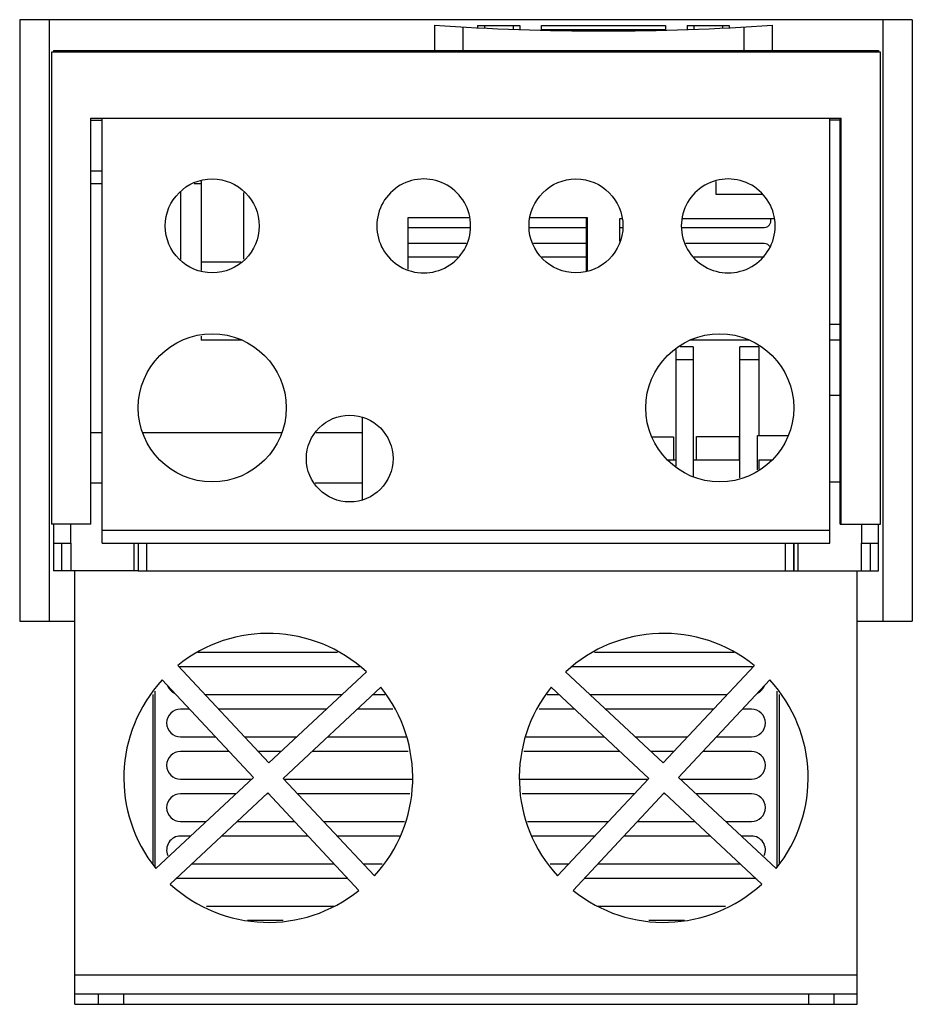
# Model space of a CAD drawing. Units: millimetres. Extents: x 32 to 243, y 73 to 306.
import ezdxf

# ---------------------------------------------------------------- set-up
doc = ezdxf.new("R2010")
doc.units = ezdxf.units.MM
doc.header["$LTSCALE"] = 24.593455
doc.layers.get('0').update_dxf_attribs({"linetype": 'CONTINUOUS'})

msp = doc.modelspace()

# ---------------------------------------------------------------- linework, layer by layer
at = {"color": 7, "linetype": 'CONTINUOUS'}
for p, q in [((31.56, 305.94), (31.56, 163.74)), ((242.6, 305.94), (31.56, 305.94)), ((38.5, 305.94), (38.5, 163.74)), ((235.66, 305.94), (235.66, 163.74)), ((242.6, 305.94), (242.6, 163.74)), ((129.61, 304.62), (129.61, 298.69)), ((136.38, 298.69), (136.38, 304.2)), ((139.83, 304.54), (139.83, 304.02)), ((139.83, 304.54), (149.83, 304.54)), ((141.43, 304.54), (141.43, 303.95)), ((148.23, 304.54), (148.23, 303.67)), ((149.83, 304.54), (149.83, 303.61)), ((154.91, 303.54), (154.91, 304.54)), ((154.91, 304.54), (184.25, 304.54)), ((184.25, 303.54), (154.91, 303.54)), ((184.25, 304.54), (184.25, 303.54)), ((189.33, 304.54), (189.33, 303.61)), ((189.33, 304.54), (199.33, 304.54)), ((190.93, 304.54), (190.93, 303.67)), ((197.73, 304.54), (197.73, 303.95)), ((199.33, 304.54), (199.33, 304.02)), ((202.78, 304.2), (202.78, 298.69)), ((209.55, 298.69), (209.55, 304.62)), ((39.08, 298.24), (39.08, 186.69)), ((235.08, 298.24), (39.08, 298.24)), ((39.58, 298.69), (39.58, 298.24)), ((39.58, 298.69), (234.58, 298.69)), ((217.58, 298.69), (217.58, 298.24)), ((234.58, 298.69), (234.58, 298.24)), ((235.08, 186.69), (235.08, 298.24)), ((48.36, 186.69), (48.36, 282.69)), ((48.36, 282.69), (225.8, 282.69)), ((48.36, 282.19), (51.08, 282.19)), ((51.08, 182.19), (51.08, 282.69)), ((223.08, 182.19), (223.08, 282.69)), ((225.58, 282.19), (223.08, 282.19)), ((225.58, 186.69), (225.58, 282.69)), ((225.8, 186.69), (225.8, 282.69)), ((48.36, 270.22), (51.08, 270.22)), ((74.44, 267.75), (74.44, 246.63)), ((196.23, 264.64), (196.23, 267.68)), ((48.36, 267.22), (51.08, 267.22)), ((72.8, 267.22), (74.44, 267.22)), ((69.69, 249.23), (69.69, 265.15)), ((84.54, 249.3), (84.54, 265.08)), ((207.03, 264.64), (196.23, 264.64)), ((123.35, 259.12), (123.35, 246.99)), ((137.98, 259.12), (123.35, 259.12)), ((165.81, 259.12), (152.18, 259.12)), ((165.59, 246.59), (165.59, 259.12)), ((165.81, 246.66), (165.81, 259.12)), ((173.35, 258.89), (173.35, 253.57)), ((174, 258.89), (173.35, 258.89)), ((210, 258.89), (188.16, 258.89)), ((123.35, 256.85), (138.18, 256.85)), ((151.98, 256.85), (165.59, 256.85)), ((173.35, 256.85), (174.18, 256.85)), ((187.98, 256.85), (207.58, 256.85)), ((137.11, 253.04), (123.35, 253.04)), ((165.59, 253.04), (153.04, 253.04)), ((207.58, 253.04), (189.04, 253.04)), ((123.35, 249.85), (135.16, 249.85)), ((155.01, 249.85), (165.59, 249.85)), ((191, 249.85), (207.58, 249.85)), ((74.44, 248.67), (83.84, 248.67)), ((225.58, 233.89), (223.08, 233.89)), ((74.44, 231.17), (74.44, 230.16)), ((84.07, 230.16), (74.44, 230.16)), ((190.79, 228.59), (187.74, 228.59)), ((204.03, 230.19), (190.14, 230.19)), ((190.79, 228.59), (190.79, 197.94)), ((206.29, 228.59), (201.79, 228.59)), ((201.79, 197.63), (201.79, 228.59)), ((206.29, 228.59), (206.29, 207.65)), ((225.58, 230.19), (223.08, 230.19)), ((186.79, 200.42), (186.79, 227.96)), ((186.79, 225.62), (190.79, 225.62)), ((201.79, 225.62), (206.29, 225.62)), ((223.08, 217.22), (225.58, 217.22)), ((112.58, 192.54), (112.58, 211.84)), ((51.08, 208.3), (48.36, 208.3)), ((93.41, 208.3), (60.76, 208.3)), ((112.58, 208.3), (101.67, 208.3)), ((181, 207.35), (186.11, 207.35)), ((186.11, 207.35), (186.11, 201.93)), ((191.56, 207.45), (201.66, 207.45)), ((191.56, 201.93), (191.56, 207.45)), ((201.66, 207.45), (201.66, 201.93)), ((206.01, 207.65), (213.28, 207.65)), ((206.01, 199.52), (206.01, 207.65)), ((184.67, 201.88), (186.11, 201.88)), ((186.11, 201.93), (186.79, 201.93)), ((190.79, 201.93), (191.56, 201.93)), ((191.56, 201.88), (201.66, 201.88)), ((201.66, 201.93), (201.79, 201.93)), ((206.29, 201.88), (209.5, 201.88)), ((206.29, 201.88), (206.29, 199.7)), ((51.08, 196.39), (48.36, 196.39)), ((112.58, 196.39), (101.42, 196.39)), ((223.08, 196.69), (225.58, 196.69)), ((48.36, 186.69), (39.08, 186.69)), ((39.58, 186.69), (39.58, 175.69)), ((43.58, 186.69), (43.58, 182.19)), ((225.58, 186.69), (235.08, 186.69)), ((230.58, 186.69), (230.58, 182.19)), ((234.58, 175.69), (234.58, 186.69)), ((223.08, 185.19), (51.08, 185.19)), ((39.58, 182.19), (43.65, 182.19)), ((41.56, 175.69), (41.56, 182.19)), ((43.65, 182.19), (43.65, 175.69)), ((51.08, 182.19), (223.08, 182.19)), ((58.58, 182.19), (58.58, 175.69)), ((59.58, 182.19), (59.58, 175.69)), ((61.58, 175.69), (61.58, 182.19)), ((212.57, 182.19), (212.57, 175.69)), ((214.58, 175.69), (214.58, 182.19)), ((214.58, 182.19), (214.58, 175.69)), ((215.58, 175.69), (215.58, 182.19)), ((230.51, 182.19), (234.58, 182.19)), ((230.51, 182.19), (230.51, 175.69)), ((232.6, 182.19), (232.6, 175.69)), ((59.58, 175.69), (39.58, 175.69)), ((44.58, 73.19), (44.58, 175.69)), ((59.58, 175.69), (234.58, 175.69)), ((229.58, 73.19), (229.58, 175.69)), ((31.56, 163.74), (44.58, 163.74)), ((229.58, 163.74), (242.6, 163.74)), ((73.69, 156.41), (106.71, 156.41)), ((167.45, 156.41), (200.46, 156.41)), ((90.46, 130.24), (68.91, 153.3)), ((111.94, 152.97), (69.58, 152.97)), ((113.52, 151.79), (90.46, 130.24)), ((183.7, 130.24), (160.64, 151.79)), ((204.58, 152.97), (162.21, 152.97)), ((205.25, 153.3), (183.7, 130.24)), ((65.26, 149.89), (86.8, 126.83)), ((187.35, 126.83), (208.9, 149.89)), ((63.58, 105.59), (63.58, 147.21)), ((93.87, 126.59), (116.93, 148.14)), ((157.23, 148.14), (180.28, 126.59)), ((210.58, 147.21), (210.58, 105.59)), ((63.08, 106.48), (63.08, 146.41)), ((75.35, 146.41), (107.76, 146.41)), ((115.08, 146.41), (117.89, 146.41)), ((156.26, 146.41), (159.08, 146.41)), ((166.4, 146.41), (198.8, 146.41)), ((211.08, 146.41), (211.08, 106.48)), ((71.72, 142.97), (69.58, 142.97)), ((104.08, 142.97), (78.57, 142.97)), ((119.81, 142.97), (111.4, 142.97)), ((162.76, 142.97), (154.35, 142.97)), ((195.59, 142.97), (170.08, 142.97)), ((204.58, 142.97), (202.43, 142.97)), ((69.58, 136.41), (77.85, 136.41)), ((84.7, 136.41), (97.05, 136.41)), ((104.38, 136.41), (122.83, 136.41)), ((151.33, 136.41), (169.78, 136.41)), ((177.1, 136.41), (189.46, 136.41)), ((196.3, 136.41), (204.58, 136.41)), ((81.07, 132.97), (69.58, 132.97)), ((93.38, 132.97), (87.91, 132.97)), ((123.42, 132.97), (100.7, 132.97)), ((173.46, 132.97), (150.74, 132.97)), ((186.25, 132.97), (180.78, 132.97)), ((204.58, 132.97), (193.09, 132.97)), ((86.8, 126.83), (63.75, 105.28)), ((69.58, 126.41), (86.35, 126.41)), ((115.42, 103.53), (93.87, 126.59)), ((94.04, 126.41), (124.49, 126.41)), ((149.67, 126.41), (180.11, 126.41)), ((180.28, 126.59), (158.74, 103.53)), ((210.41, 105.28), (187.35, 126.83)), ((187.8, 126.41), (204.58, 126.41)), ((67.16, 101.63), (90.22, 123.18)), ((82.67, 122.97), (69.58, 122.97)), ((90.41, 122.97), (90, 122.97)), ((90.22, 123.18), (111.77, 100.12)), ((123.78, 122.97), (97.25, 122.97)), ((176.9, 122.97), (150.37, 122.97)), ((162.39, 100.12), (183.94, 123.18)), ((184.16, 122.97), (183.75, 122.97)), ((183.94, 123.18), (207, 101.63)), ((204.58, 122.97), (191.48, 122.97)), ((69.58, 116.41), (75.65, 116.41)), ((82.97, 116.41), (96.54, 116.41)), ((103.39, 116.41), (122.54, 116.41)), ((151.61, 116.41), (170.77, 116.41)), ((177.61, 116.41), (191.18, 116.41)), ((198.51, 116.41), (204.58, 116.41)), ((71.97, 112.97), (69.58, 112.97)), ((99.76, 112.97), (79.3, 112.97)), ((121.33, 112.97), (106.6, 112.97)), ((167.56, 112.97), (152.83, 112.97)), ((194.86, 112.97), (174.4, 112.97)), ((204.58, 112.97), (202.18, 112.97)), ((72.27, 106.41), (105.89, 106.41)), ((112.73, 106.41), (117.22, 106.41)), ((156.94, 106.41), (161.42, 106.41)), ((168.27, 106.41), (201.88, 106.41)), ((109.1, 102.97), (69.58, 102.97)), ((204.58, 102.97), (165.06, 102.97)), ((75.69, 96.41), (106.05, 96.41)), ((168.1, 96.41), (198.47, 96.41)), ((93.84, 92.97), (85.45, 92.97)), ((188.7, 92.97), (180.32, 92.97)), ((44.58, 80.19), (229.58, 80.19)), ((44.58, 75.69), (229.58, 75.69)), ((50.08, 75.69), (50.08, 73.19)), ((56.08, 75.69), (56.08, 73.19)), ((218.08, 75.69), (218.08, 73.19)), ((224.08, 75.69), (224.08, 73.19)), ((44.58, 73.19), (229.58, 73.19))]:
    msp.add_line(p, q, dxfattribs=at)
for centre, radius in [((77.08, 257.19), 11.1), ((163.08, 257.19), 11.1), ((77.08, 214.19), 17.5), ((197.08, 214.19), 17.5), ((109.58, 202.19), 10.25)]:
    msp.add_circle(centre, radius, dxfattribs=at)
for centre, radius, start, end in [((169.58, 903.29), 600, 266.18026, 273.81974), ((127.08, 257.19), 11.1, 0, 180.0023), ((199.08, 257.19), 11.1, 0, 180.0023), ((127.08, 257.19), 11.1, 180, 0.0023), ((199.08, 257.19), 11.1, 180, 0.0023), ((90.34, 126.71), 34.15, 47.2582, 128.8618), ((183.82, 126.71), 34.15, 51.1382, 132.7418), ((69.58, 149.69), 3.28, 90, 94.3803), ((204.58, 149.69), 3.28, 85.6195, 90), ((90.34, 126.71), 34.15, 137.2582, 218.8618), ((183.82, 126.71), 34.15, 321.1382, 42.7418), ((69.58, 149.69), 3.28, 201.7923, 246.1163), ((90.34, 126.71), 34.15, 317.2582, 38.8618), ((183.82, 126.71), 34.15, 141.1382, 222.7418), ((204.58, 149.69), 3.28, 293.8819, 338.2058), ((69.58, 139.69), 3.28, 90, 270), ((204.58, 139.69), 3.28, 270, 90), ((69.58, 129.69), 3.28, 90, 270), ((204.58, 129.69), 3.28, 270, 90), ((69.58, 119.69), 3.28, 90, 270), ((204.58, 119.69), 3.28, 270, 90), ((69.58, 109.69), 3.28, 90, 204.1529), ((204.58, 109.69), 3.28, 335.8469, 90), ((69.58, 99.69), 3.28, 90, 113.4553), ((204.58, 99.69), 3.28, 66.5427, 90), ((90.34, 126.71), 34.15, 227.2582, 308.8618), ((183.82, 126.71), 34.15, 231.1382, 312.7418)]:
    msp.add_arc(centre, radius, start, end, dxfattribs=at)
for points, knots in [([(207.58, 256.85), (207.81, 256.85), (208.29, 256.96), (208.86, 257.4), (209.18, 258.05), (209.19, 258.59), (209.11, 258.86), (209.1, 258.91)], [0, 0, 0, 0, 0.240268, 0.474461, 0.71263, 0.954964, 1, 1, 1, 1]), ([(208.89, 252.34), (208.87, 252.37), (208.71, 252.59), (208.3, 252.92), (207.82, 253.04), (207.58, 253.04)], [0, 0, 0, 0, 0.064175, 0.529104, 1, 1, 1, 1])]:
    msp.add_open_spline(points, degree=3, knots=knots, dxfattribs=at)

doc.saveas('drawing.dxf')
